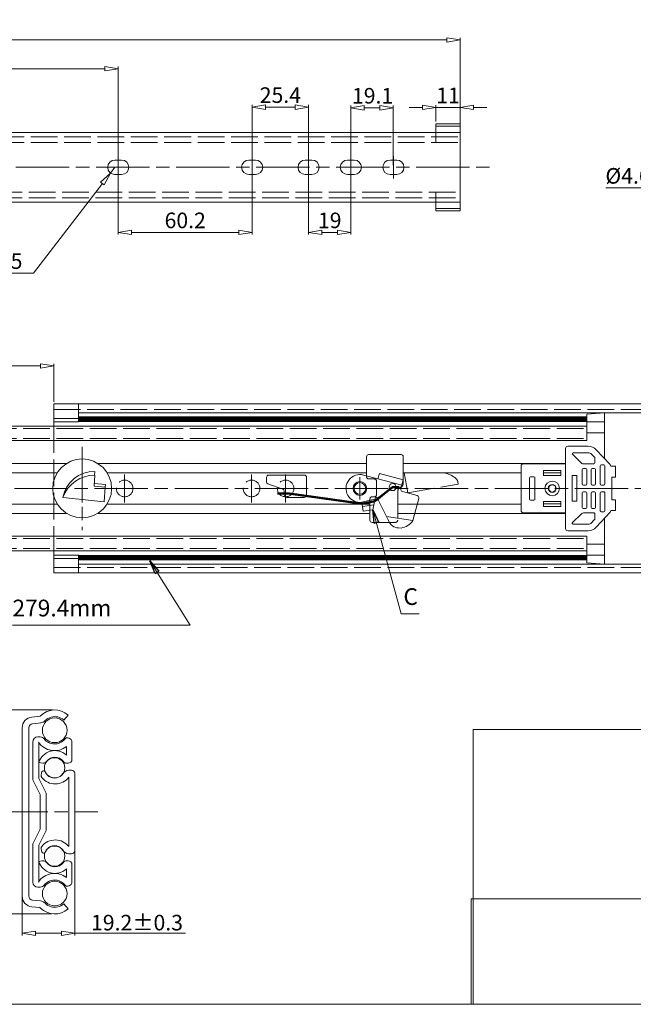
# Model space of a CAD drawing. Units: millimetres. Extents: x -2190 to 82208, y -3005 to 3126.
# Drawn here: x 81646 to 81922, y -3005 to -2562 of the extents above; entities that cross this region are included whole.
import ezdxf

# ---------------------------------------------------------------- set-up
doc = ezdxf.new("R2010")
doc.units = ezdxf.units.MM
doc.linetypes.add('ACAD_ISO02W100', pattern=[15, 12, -3])
doc.linetypes.add('ACAD_ISO08W100', pattern=[36, 24, -3, 6, -3])
for name, color, linetype, lineweight in [('标注层', 4, 'Continuous', 15), ('点划线', 6, 'ACAD_ISO08W100', 9), ('粗实线', 7, 'Continuous', 20), ('虚线', 5, 'ACAD_ISO02W100', 9)]:
    doc.layers.add(name, color=color, linetype=linetype, lineweight=lineweight)
doc.styles.get("Standard").update_dxf_attribs({"font": 'txt', "bigfont": 'gbcbig.shx'})
doc.styles.add('STYLE2', font='txt.shx', dxfattribs={"width": 0.95, "oblique": 0.5, "height": 7})
doc.dimstyles.new('高度7.5', dxfattribs={"dimtxt": 7.5, "dimasz": 6, "dimexe": 1, "dimexo": 1, "dimgap": 1, "dimtad": 1, "dimtoh": 1, "dimdsep": 46, "dimtxsty": 'Standard', "dimblk1": 'CLOSEDBLANK', "dimblk2": 'CLOSEDBLANK', "dimsah": 1, "dimcen": 5, "dimclrd": 1, "dimclre": 1, "dimclrt": 256, "dimadec": 0, "dimazin": 0, "dimtfac": 1, "dimtmove": 0, "dimatfit": 3, "dimldrblk": 'CLOSEDBLANK', "dimfxl": 1, "dimlwd": 9, "dimlwe": 9, "dimarcsym": 0})
picture_1 = doc.add_image_def('image1.jpg', size_in_pixel=(2480, 328))

# ---------------------------------------------------------------- blocks, each defined once
blk = doc.blocks.new('_ClosedBlank')
at = {"layer": '粗实线', "color": 0, "lineweight": -2}
for p, q in [((-1, 0.167), (0, 0)), ((-1, 0.167), (-1, -0.167)), ((0, 0), (-1, -0.167))]:
    blk.add_line(p, q, dxfattribs=at)
blk = doc.blocks.new('*D1823')
at = {"layer": 'Defpoints', "color": 0, "transparency": 16777216}
for p in [(81843.97, -2571.42), (81843.97, -2610.18), (81259.87, -2619.38)]:
    blk.add_point(p, dxfattribs=at)
at = {"layer": '标注层', "color": 1, "lineweight": 9, "transparency": 16777216}
for p, q in [((81259.87, -2618.38), (81259.87, -2570.42)), ((81265.87, -2571.42), (81837.97, -2571.42)), ((81843.97, -2609.18), (81843.97, -2570.42))]:
    blk.add_line(p, q, dxfattribs=at)
at = {"layer": '标注层', "color": 1, "lineweight": 9, "transparency": 16777216, "xscale": 6, "yscale": 6, "zscale": 6, "rotation": 180}
blk.add_blockref('_ClosedBlank', (81259.87, -2571.42), dxfattribs=at)
at = {"layer": '标注层', "color": 1, "lineweight": 9, "transparency": 16777216, "xscale": 6, "yscale": 6, "zscale": 6}
blk.add_blockref('_ClosedBlank', (81843.97, -2571.42), dxfattribs=at)
at = {"layer": '标注层', "lineweight": -3, "transparency": 16777216, "insert": (81551.92, -2566.92), "char_height": 7, "attachment_point": 5, "style": 'STYLE2'}
blk.add_mtext('584.1', dxfattribs=at)
blk = doc.blocks.new('*D1829')
at = {"layer": 'Defpoints', "color": 0, "transparency": 16777216}
for p in [(81690.17, -2584.38), (81310.77, -2628.68), (81690.17, -2628.68)]:
    blk.add_point(p, dxfattribs=at)
at = {"layer": '标注层', "color": 1, "lineweight": 9, "transparency": 16777216}
for p, q in [((81310.77, -2627.68), (81310.77, -2583.38)), ((81316.77, -2584.38), (81684.17, -2584.38)), ((81690.17, -2627.68), (81690.17, -2583.38))]:
    blk.add_line(p, q, dxfattribs=at)
at = {"layer": '标注层', "color": 1, "lineweight": 9, "transparency": 16777216, "xscale": 6, "yscale": 6, "zscale": 6, "rotation": 180}
blk.add_blockref('_ClosedBlank', (81310.77, -2584.38), dxfattribs=at)
at = {"layer": '标注层', "color": 1, "lineweight": 9, "transparency": 16777216, "xscale": 6, "yscale": 6, "zscale": 6}
blk.add_blockref('_ClosedBlank', (81690.17, -2584.38), dxfattribs=at)
at = {"layer": '标注层', "lineweight": -3, "transparency": 16777216, "insert": (81500.47, -2579.88), "char_height": 7, "attachment_point": 5, "style": 'STYLE2'}
blk.add_mtext('379.4', dxfattribs=at)
blk = doc.blocks.new('*D1830')
at = {"layer": 'Defpoints', "color": 0, "transparency": 16777216}
for p in [(81690.17, -2628.68), (81750.37, -2628.68), (81750.37, -2657.95)]:
    blk.add_point(p, dxfattribs=at)
at = {"layer": '标注层', "color": 1, "lineweight": 9, "transparency": 16777216}
for p, q in [((81690.17, -2629.68), (81690.17, -2658.95)), ((81750.37, -2629.68), (81750.37, -2658.95)), ((81696.17, -2657.95), (81744.37, -2657.95))]:
    blk.add_line(p, q, dxfattribs=at)
at = {"layer": '标注层', "color": 1, "lineweight": 9, "transparency": 16777216, "xscale": 6, "yscale": 6, "zscale": 6, "rotation": 180}
blk.add_blockref('_ClosedBlank', (81690.17, -2657.95), dxfattribs=at)
at = {"layer": '标注层', "color": 1, "lineweight": 9, "transparency": 16777216, "xscale": 6, "yscale": 6, "zscale": 6}
blk.add_blockref('_ClosedBlank', (81750.37, -2657.95), dxfattribs=at)
at = {"layer": '标注层', "lineweight": -3, "transparency": 16777216, "insert": (81720.27, -2653.45), "char_height": 7, "attachment_point": 5, "style": 'STYLE2'}
blk.add_mtext('60.2', dxfattribs=at)
blk = doc.blocks.new('*D1834')
at = {"layer": 'Defpoints', "color": 0, "transparency": 16777216}
for p in [(81775.77, -2601.64), (81750.37, -2628.68), (81775.77, -2628.68)]:
    blk.add_point(p, dxfattribs=at)
at = {"layer": '标注层', "color": 1, "lineweight": 9, "transparency": 16777216}
for p, q in [((81750.37, -2627.68), (81750.37, -2600.64)), ((81756.37, -2601.64), (81769.77, -2601.64)), ((81775.77, -2627.68), (81775.77, -2600.64))]:
    blk.add_line(p, q, dxfattribs=at)
at = {"layer": '标注层', "color": 1, "lineweight": 9, "transparency": 16777216, "xscale": 6, "yscale": 6, "zscale": 6, "rotation": 180}
blk.add_blockref('_ClosedBlank', (81750.37, -2601.64), dxfattribs=at)
at = {"layer": '标注层', "color": 1, "lineweight": 9, "transparency": 16777216, "xscale": 6, "yscale": 6, "zscale": 6}
blk.add_blockref('_ClosedBlank', (81775.77, -2601.64), dxfattribs=at)
at = {"layer": '标注层', "lineweight": -3, "transparency": 16777216, "insert": (81763.07, -2597.14), "char_height": 7, "attachment_point": 5, "style": 'STYLE2'}
blk.add_mtext('25.4', dxfattribs=at)
blk = doc.blocks.new('*D1812')
at = {"layer": 'Defpoints', "color": 0, "transparency": 16777216}
for p in [(81688.67, -2628.68), (81686.69, -2631.26)]:
    blk.add_point(p, dxfattribs=at)
at = {"layer": '标注层', "color": 1, "lineweight": 9, "transparency": 16777216}
for p, q in [((81688.67, -2628.68), (81686.69, -2631.26)), ((81651.97, -2676.26), (81683.02, -2636.01)), ((81595.5, -2676.26), (81651.97, -2676.26))]:
    blk.add_line(p, q, dxfattribs=at)
at = {"layer": '标注层', "color": 1, "lineweight": 9, "transparency": 16777216, "xscale": 6, "yscale": 6, "zscale": 6, "rotation": 52.34962853729863}
blk.add_blockref('_ClosedBlank', (81686.69, -2631.26), dxfattribs=at)
at = {"layer": '标注层', "lineweight": -3, "transparency": 16777216, "insert": (81623.23, -2671.76), "char_height": 7, "attachment_point": 5, "style": 'STYLE2'}
blk.add_mtext('5-%%C6.5X9.5', dxfattribs=at)
blk = doc.blocks.new('*D1851')
at = {"layer": 'Defpoints', "color": 0, "transparency": 16777216}
for p in [(81843.97, -2601.76), (81832.97, -2609.07), (81843.97, -2610.18)]:
    blk.add_point(p, dxfattribs=at)
at = {"layer": '标注层', "color": 1, "lineweight": 9, "transparency": 16777216}
for p, q in [((81826.97, -2601.76), (81820.97, -2601.76)), ((81832.97, -2608.07), (81832.97, -2600.76)), ((81832.97, -2601.76), (81843.97, -2601.76)), ((81843.97, -2609.18), (81843.97, -2600.76)), ((81849.97, -2601.76), (81855.97, -2601.76))]:
    blk.add_line(p, q, dxfattribs=at)
at = {"layer": '标注层', "color": 1, "lineweight": 9, "transparency": 16777216, "xscale": 6, "yscale": 6, "zscale": 6}
blk.add_blockref('_ClosedBlank', (81832.97, -2601.76), dxfattribs=at)
at = {"layer": '标注层', "color": 1, "lineweight": 9, "transparency": 16777216, "xscale": 6, "yscale": 6, "zscale": 6, "rotation": 180}
blk.add_blockref('_ClosedBlank', (81843.97, -2601.76), dxfattribs=at)
at = {"layer": '标注层', "lineweight": -3, "transparency": 16777216, "insert": (81838.47, -2597.26), "char_height": 7, "attachment_point": 5, "style": 'STYLE2'}
blk.add_mtext('11', dxfattribs=at)
blk = doc.blocks.new('*D1839')
at = {"layer": 'Defpoints', "color": 0, "transparency": 16777216}
for p in [(81661.23, -2717.98), (81661.23, -2735.05), (81153.23, -2763.75)]:
    blk.add_point(p, dxfattribs=at)
at = {"layer": '标注层', "color": 1, "lineweight": 9, "transparency": 16777216}
for p, q in [((81153.23, -2762.75), (81153.23, -2716.98)), ((81661.23, -2734.05), (81661.23, -2716.98)), ((81159.23, -2717.98), (81655.23, -2717.98))]:
    blk.add_line(p, q, dxfattribs=at)
at = {"layer": '标注层', "color": 1, "lineweight": 9, "transparency": 16777216, "xscale": 6, "yscale": 6, "zscale": 6, "rotation": 180}
blk.add_blockref('_ClosedBlank', (81153.23, -2717.98), dxfattribs=at)
at = {"layer": '标注层', "color": 1, "lineweight": 9, "transparency": 16777216, "xscale": 6, "yscale": 6, "zscale": 6}
blk.add_blockref('_ClosedBlank', (81661.23, -2717.98), dxfattribs=at)
at = {"layer": '标注层', "lineweight": -3, "transparency": 16777216, "insert": (81407.23, -2713.21), "char_height": 7, "attachment_point": 5, "style": 'STYLE2'}
blk.add_mtext('609.6{\\fSimSun|b0|i0|c134|p2;%%P}3mm', dxfattribs=at)
blk = doc.blocks.new('*D1842')
at = {"layer": 'Defpoints', "color": 0, "transparency": 16777216}
for p in [(81661.61, -2872.63), (81633.7, -2964.31), (81661.33, -2964.31)]:
    blk.add_point(p, dxfattribs=at)
at = {"layer": '标注层', "color": 1, "lineweight": 9, "transparency": 16777216}
for p, q in [((81660.61, -2872.63), (81632.7, -2872.63)), ((81633.7, -2878.63), (81633.7, -2958.31)), ((81660.33, -2964.31), (81632.7, -2964.31))]:
    blk.add_line(p, q, dxfattribs=at)
at = {"layer": '标注层', "color": 1, "lineweight": 9, "transparency": 16777216, "xscale": 6, "yscale": 6, "zscale": 6}
for p, rotation in [((81633.7, -2872.63), 90), ((81633.7, -2964.31), 270)]:
    blk.add_blockref('_ClosedBlank', p, dxfattribs=dict(at, rotation=rotation))
at = {"layer": '标注层', "lineweight": -3, "transparency": 16777216, "insert": (81628.93, -2918.47), "char_height": 7, "attachment_point": 5, "rotation": 90, "style": 'STYLE2'}
blk.add_mtext('{76.2{\\fSimSun|b0|i0|c134|p2;%%P}0.5}', dxfattribs=at)
blk = doc.blocks.new('*D1843')
at = {"layer": 'Defpoints', "color": 0, "transparency": 16777216}
for p in [(81670.7, -2934.45), (81646.97, -2937.41), (81670.7, -2973.01)]:
    blk.add_point(p, dxfattribs=at)
at = {"layer": '标注层', "color": 1, "lineweight": 9, "transparency": 16777216}
for p, q in [((81646.97, -2938.41), (81646.97, -2974.01)), ((81670.7, -2935.45), (81670.7, -2974.01)), ((81652.97, -2973.01), (81664.7, -2973.01)), ((81670.7, -2973.01), (81720.47, -2973.01))]:
    blk.add_line(p, q, dxfattribs=at)
at = {"layer": '标注层', "color": 1, "lineweight": 9, "transparency": 16777216, "xscale": 6, "yscale": 6, "zscale": 6, "rotation": 180}
blk.add_blockref('_ClosedBlank', (81646.97, -2973.01), dxfattribs=at)
at = {"layer": '标注层', "color": 1, "lineweight": 9, "transparency": 16777216, "xscale": 6, "yscale": 6, "zscale": 6}
blk.add_blockref('_ClosedBlank', (81670.7, -2973.01), dxfattribs=at)
at = {"layer": '标注层', "lineweight": -3, "transparency": 16777216, "insert": (81698.58, -2968.23), "char_height": 7, "attachment_point": 5, "style": 'STYLE2'}
blk.add_mtext('{19.2{\\fSimSun|b0|i0|c134|p2;%%P}0.3}', dxfattribs=at)
blk = doc.blocks.new('*D1814')
at = {"layer": 'Defpoints', "color": 0, "transparency": 16777216}
for p in [(81775.77, -2628.68), (81794.77, -2628.68), (81794.77, -2657.95)]:
    blk.add_point(p, dxfattribs=at)
at = {"layer": '标注层', "color": 1, "lineweight": 9, "transparency": 16777216}
for p, q in [((81775.77, -2629.68), (81775.77, -2658.95)), ((81794.77, -2629.68), (81794.77, -2658.95)), ((81781.77, -2657.95), (81788.77, -2657.95))]:
    blk.add_line(p, q, dxfattribs=at)
at = {"layer": '标注层', "color": 1, "lineweight": 9, "transparency": 16777216, "xscale": 6, "yscale": 6, "zscale": 6, "rotation": 180}
blk.add_blockref('_ClosedBlank', (81775.77, -2657.95), dxfattribs=at)
at = {"layer": '标注层', "color": 1, "lineweight": 9, "transparency": 16777216, "xscale": 6, "yscale": 6, "zscale": 6}
blk.add_blockref('_ClosedBlank', (81794.77, -2657.95), dxfattribs=at)
at = {"layer": '标注层', "lineweight": -3, "transparency": 16777216, "insert": (81785.27, -2653.45), "char_height": 7, "attachment_point": 5, "style": 'STYLE2'}
blk.add_mtext('19', dxfattribs=at)
blk = doc.blocks.new('*D1815')
at = {"layer": 'Defpoints', "color": 0, "transparency": 16777216}
for p in [(81813.87, -2601.93), (81794.77, -2628.68), (81813.87, -2628.68)]:
    blk.add_point(p, dxfattribs=at)
at = {"layer": '标注层', "color": 1, "lineweight": 9, "transparency": 16777216}
for p, q in [((81794.77, -2627.68), (81794.77, -2600.93)), ((81800.77, -2601.93), (81807.87, -2601.93)), ((81813.87, -2627.68), (81813.87, -2600.93))]:
    blk.add_line(p, q, dxfattribs=at)
at = {"layer": '标注层', "color": 1, "lineweight": 9, "transparency": 16777216, "xscale": 6, "yscale": 6, "zscale": 6, "rotation": 180}
blk.add_blockref('_ClosedBlank', (81794.77, -2601.93), dxfattribs=at)
at = {"layer": '标注层', "color": 1, "lineweight": 9, "transparency": 16777216, "xscale": 6, "yscale": 6, "zscale": 6}
blk.add_blockref('_ClosedBlank', (81813.87, -2601.93), dxfattribs=at)
at = {"layer": '标注层', "lineweight": -3, "transparency": 16777216, "insert": (81804.54, -2597.43), "char_height": 7, "attachment_point": 5, "style": 'STYLE2'}
blk.add_mtext('19.1', dxfattribs=at)
blk = doc.blocks.new('*D1856')
at = {"layer": 'Defpoints', "color": 0, "transparency": 16777216}
for p in [(81951.89, -2621.33), (81930.4, -2625.93), (81951.89, -2625.93)]:
    blk.add_point(p, dxfattribs=at)
at = {"layer": '标注层', "color": 1, "lineweight": 9, "transparency": 16777216}
for p, q in [((81930.4, -2615.33), (81930.4, -2609.33)), ((81950.89, -2621.33), (81929.4, -2621.33)), ((81930.4, -2621.33), (81930.4, -2625.93)), ((81950.89, -2625.93), (81929.4, -2625.93)), ((81930.4, -2631.93), (81930.4, -2637.93)), ((81930.4, -2637.93), (81909.45, -2637.93))]:
    blk.add_line(p, q, dxfattribs=at)
at = {"layer": '标注层', "color": 1, "lineweight": 9, "transparency": 16777216, "xscale": 6, "yscale": 6, "zscale": 6}
for p, rotation in [((81930.4, -2621.33), 270), ((81930.4, -2625.93), 90)]:
    blk.add_blockref('_ClosedBlank', p, dxfattribs=dict(at, rotation=rotation))
at = {"layer": '标注层', "lineweight": -3, "transparency": 16777216, "insert": (81919.42, -2633.43), "char_height": 7, "attachment_point": 5, "style": 'STYLE2'}
blk.add_mtext('%%c4.6', dxfattribs=at)

msp = doc.modelspace()

# ---------------------------------------------------------------- linework, layer by layer
at = {"layer": '标注层', "const_width": 2.5}
for points in [[(81672.2333, -2741.9226), (81900.8333, -2741.9226)], [(81672.2333, -2804.1711), (81900.8333, -2804.1711)]]:
    msp.add_lwpolyline(points, dxfattribs=at)
at = {"layer": '标注层'}
for centre, radius in [((81661.5736, -2881.7815), 5.5427), ((81661.5325, -2898.6688), 4.5929), ((81661.5325, -2938.2787), 4.5929), ((81661.5736, -2955.1661), 5.5427)]:
    msp.add_circle(centre, radius, dxfattribs=at)
at = {"layer": '点划线', "lineweight": 9}
for p, q in [((81690.1736, -2623.7144), (81690.1736, -2633.6526)), ((81690.1736, -2624.1636), (81690.1736, -2633.2034)), ((81750.3736, -2623.7144), (81750.3736, -2633.6526)), ((81775.7736, -2623.7144), (81775.7736, -2633.6526)), ((81794.7736, -2623.7144), (81794.7736, -2633.6526)), ((81813.8736, -2623.7144), (81813.8736, -2633.6526)), ((81248.1512, -2628.6835), (81857.7007, -2628.6835)), ((81673.9333, -2754.3043), (81673.9333, -2791.7894)), ((81673.9333, -2766.8016), (81673.9333, -2779.2921)), ((81693.0333, -2766.8016), (81693.0333, -2779.2921)), ((81750.1333, -2766.8016), (81750.1333, -2779.2921)), ((81765.4333, -2766.8016), (81765.4333, -2779.2921)), ((81798.8333, -2769.0877), (81798.8333, -2777.006)), ((81139.5281, -2773.0468), (82180.9076, -2773.0468)), ((81634.4705, -2918.4738), (81680.9554, -2918.4738))]:
    msp.add_line(p, q, dxfattribs=at)
at = {"layer": '粗实线'}
for p, q in [((81832.9736, -2609.0748), (81832.9736, -2612.9835)), ((81832.9736, -2609.0748), (81843.9736, -2609.0748)), ((81832.9736, -2610.1835), (81843.9736, -2610.1835)), ((81843.9736, -2609.0748), (81843.9736, -2648.2921)), ((81275.8736, -2612.9835), (81843.9736, -2612.9835)), ((81843.9736, -2612.9835), (81843.9736, -2644.3835)), ((81685.4236, -2628.6835), (81685.4236, -2628.6835)), ((81688.6736, -2625.4335), (81691.6736, -2625.4335)), ((81694.9236, -2628.6835), (81694.9236, -2628.6835)), ((81745.6236, -2628.6835), (81745.6236, -2628.6835)), ((81748.8736, -2625.4335), (81751.8736, -2625.4335)), ((81755.1236, -2628.6835), (81755.1236, -2628.6835)), ((81771.0236, -2628.6835), (81771.0236, -2628.6835)), ((81774.2736, -2625.4335), (81777.2736, -2625.4335)), ((81780.5236, -2628.6835), (81780.5236, -2628.6835)), ((81790.0236, -2628.6835), (81790.0236, -2628.6835)), ((81793.2736, -2625.4335), (81796.2736, -2625.4335)), ((81799.5236, -2628.6835), (81799.5236, -2628.6835)), ((81809.1236, -2628.6835), (81809.1236, -2628.6835)), ((81812.3736, -2625.4335), (81815.3736, -2625.4335)), ((81818.6236, -2628.6835), (81818.6236, -2628.6835)), ((81688.6736, -2631.9335), (81691.6736, -2631.9335)), ((81748.8736, -2631.9335), (81751.8736, -2631.9335)), ((81774.2736, -2631.9335), (81777.2736, -2631.9335)), ((81793.2736, -2631.9335), (81796.2736, -2631.9335)), ((81812.3736, -2631.9335), (81815.3736, -2631.9335)), ((81259.8736, -2644.3835), (81843.9736, -2644.3835)), ((81832.9736, -2644.3835), (81832.9736, -2648.2921)), ((81832.9736, -2647.1835), (81843.9736, -2647.1835)), ((81832.9736, -2648.2921), (81843.9736, -2648.2921)), ((81900.8333, -2739.6261), (81900.8333, -2751.5468)), ((81908.8333, -2739.0468), (81908.8333, -2759.6213)), ((81891.3333, -2755.0468), (81891.3333, -2791.0468)), ((81892.3333, -2754.0468), (81901.4598, -2754.0468)), ((81894.2333, -2757.5468), (81898.6191, -2761.7674)), ((81894.7333, -2757.0468), (81901.9826, -2757.0468)), ((81902.6881, -2757.3382), (81904.2389, -2758.8819)), ((81905.116, -2755.6362), (81911.3401, -2762.3086)), ((81681.0131, -2761.8468), (81801.8333, -2761.8468)), ((81801.8333, -2758.7968), (81801.8333, -2767.3802)), ((81802.8333, -2757.7968), (81817.3333, -2757.7968)), ((81818.3333, -2758.7968), (81818.3333, -2770.6645)), ((81818.3333, -2761.8468), (81851.8333, -2761.8468)), ((81818.3333, -2761.8468), (81891.3333, -2761.8468)), ((81904.5333, -2759.5906), (81904.5333, -2761.5468)), ((81679.6619, -2765.4531), (81679.5444, -2767.0474)), ((81685.1833, -2766.0468), (81801.8333, -2766.0468)), ((81806.971, -2768.7568), (81807.618, -2766.342)), ((81807.618, -2766.342), (81818.3333, -2769.2132)), ((81818.3333, -2766.0468), (81851.8333, -2766.0468)), ((81818.3333, -2766.0468), (81871.3333, -2766.0468)), ((81871.3333, -2763.0468), (81871.3333, -2783.0468)), ((81891.3333, -2762.0468), (81872.3333, -2762.0468)), ((81881.3722, -2766.0366), (81889.2146, -2766.0366)), ((81898.8333, -2764.5468), (81898.8333, -2771.0468)), ((81899.3125, -2762.0468), (81904.0333, -2762.0468)), ((81900.3333, -2764.0468), (81899.3333, -2764.0468)), ((81900.8333, -2771.0468), (81900.8333, -2764.5468)), ((81902.8333, -2764.5468), (81902.8333, -2771.0468)), ((81903.3333, -2764.0468), (81904.3333, -2764.0468)), ((81904.3333, -2764.0468), (81903.3333, -2764.0468)), ((81904.8333, -2771.0468), (81904.8333, -2764.5468)), ((81906.9552, -2771.0468), (81906.9552, -2762.9534)), ((81907.4552, -2762.4534), (81908.4728, -2762.4534)), ((81908.9728, -2762.9534), (81908.9728, -2771.0468)), ((81911.7333, -2763.1057), (81913.7976, -2763.1057)), ((81913.7976, -2763.1057), (81913.7976, -2767.9605)), ((81679.663, -2767.0468), (81679.2636, -2772.0468)), ((81756.8333, -2768.0468), (81756.8333, -2770.0315)), ((81757.8333, -2767.0468), (81773.8333, -2767.0468)), ((81774.8333, -2768.0468), (81774.8333, -2776.0468)), ((81800.451, -2767.0098), (81806.971, -2768.7568)), ((81817.2463, -2773.2701), (81818.3333, -2769.2132)), ((81875.0833, -2768.2968), (81875.0833, -2777.7968)), ((81877.0833, -2767.7968), (81875.5833, -2767.7968)), ((81877.5833, -2768.2968), (81877.5833, -2777.7968)), ((81894.2333, -2767.2968), (81894.2333, -2778.7968)), ((81894.2333, -2767.2968), (81894.2333, -2778.7968)), ((81894.2333, -2767.2968), (81894.2333, -2778.7968)), ((81894.2333, -2767.2968), (81894.2333, -2778.7968)), ((81894.2333, -2767.2968), (81894.2333, -2778.7968)), ((81896.4333, -2767.2968), (81894.2333, -2767.2968)), ((81894.2333, -2767.2968), (81894.2333, -2778.7968)), ((81896.4333, -2767.2968), (81894.2333, -2767.2968)), ((81896.4333, -2767.2968), (81896.4333, -2778.7968)), ((81896.4333, -2767.2968), (81896.4333, -2778.7968)), ((81896.4333, -2767.2968), (81896.4354, -2767.2968)), ((81896.4333, -2768.2968), (81896.4333, -2777.7968)), ((81896.4333, -2768.2968), (81896.4333, -2777.7968)), ((81896.4333, -2768.2968), (81896.4333, -2777.7968)), ((81896.4333, -2768.2968), (81896.4333, -2777.7968)), ((81896.4333, -2768.2968), (81896.4333, -2777.7968)), ((81896.4333, -2768.2968), (81896.4333, -2777.7968)), ((81912.1333, -2767.9605), (81912.1333, -2778.1128)), ((81913.7976, -2767.9605), (81912.1333, -2767.9605)), ((81684.2636, -2772.5468), (81679.2636, -2772.0468)), ((81679.3597, -2770.8442), (81684.3924, -2771.2596)), ((81684.2636, -2772.5468), (81683.7636, -2779.0468)), ((81684.3924, -2771.2596), (81684.2636, -2772.5468)), ((81757.5023, -2770.9751), (81764.1644, -2773.3122)), ((81764.8333, -2774.2558), (81764.8333, -2776.0468)), ((81806.2963, -2778.6505), (81813.5712, -2772.435)), ((81813.5712, -2772.435), (81815.1712, -2772.435)), ((81817.9534, -2774.4948), (81824.6247, -2776.2824)), ((81898.8333, -2781.5468), (81898.8333, -2775.0468)), ((81899.3333, -2771.5468), (81900.3333, -2771.5468)), ((81899.3333, -2774.5468), (81900.3333, -2774.5468)), ((81900.8333, -2775.0468), (81900.8333, -2781.5468)), ((81902.8333, -2781.5468), (81902.8333, -2775.0468)), ((81903.3333, -2771.5468), (81904.3333, -2771.5468)), ((81903.3333, -2774.5468), (81904.3333, -2774.5468)), ((81904.8333, -2775.0468), (81904.8333, -2781.5468)), ((81906.9572, -2775.0315), (81906.9651, -2783.125)), ((81908.4728, -2771.5468), (81907.4552, -2771.5468)), ((81908.4743, -2774.53), (81907.4567, -2774.531)), ((81908.9827, -2783.123), (81908.9748, -2775.0295)), ((81683.7636, -2779.0468), (81665.2636, -2777.1082)), ((81766.8972, -2775.3246), (81764.8333, -2775.3246)), ((81765.8333, -2777.0468), (81773.8333, -2777.0468)), ((81766.8972, -2775.3246), (81799.1588, -2780.0468)), ((81799.7212, -2779.2335), (81805.565, -2777.9279)), ((81799.7212, -2779.2335), (81800.2952, -2783.2335)), ((81804.6862, -2782.6033), (81805.67, -2777.3693)), ((81806.6232, -2777.3287), (81811.7262, -2787.5159)), ((81822.6457, -2787.5319), (81825.3318, -2777.5071)), ((81877.0833, -2778.2968), (81875.5833, -2778.2968)), ((81896.4333, -2778.7968), (81894.2333, -2778.7968)), ((81896.4333, -2778.7968), (81894.2333, -2778.7968)), ((81896.4333, -2778.7968), (81896.4364, -2778.7968)), ((81913.7976, -2778.1128), (81912.1333, -2778.1128)), ((81913.7976, -2782.9675), (81913.7976, -2778.1128)), ((81635.7333, -2780.0468), (81662.6833, -2780.0468)), ((81685.1833, -2780.0468), (81803.3333, -2780.0468)), ((81800.0082, -2781.2335), (81805.0961, -2780.4223)), ((81800.2952, -2783.2335), (81804.6862, -2782.6033)), ((81803.3333, -2782.7975), (81803.3333, -2787.2968)), ((81824.6513, -2780.0468), (81871.3333, -2780.0468)), ((81891.3333, -2784.0468), (81872.3333, -2784.0468)), ((81881.3722, -2780.0366), (81889.2146, -2780.0366)), ((81899.3233, -2784.039), (81904.0441, -2784.0344)), ((81900.3333, -2782.0468), (81899.3333, -2782.0468)), ((81903.3333, -2782.0468), (81904.3333, -2782.0468)), ((81904.3333, -2782.0468), (81903.3333, -2782.0468)), ((81905.116, -2790.4574), (81911.3862, -2783.7357)), ((81907.4656, -2783.6245), (81908.4832, -2783.6235)), ((81911.7333, -2782.9675), (81913.7976, -2782.9675)), ((81635.7333, -2784.2468), (81666.8536, -2784.2468)), ((81681.0131, -2784.2468), (81803.3333, -2784.2468)), ((81804.3333, -2788.2968), (81812.0873, -2788.2968)), ((81810.8304, -2785.7276), (81822.6457, -2787.5319)), ((81815.8333, -2784.2468), (81818.6333, -2784.2468)), ((81823.5259, -2784.2468), (81891.3333, -2784.2468)), ((81894.2485, -2788.544), (81898.6301, -2784.3191)), ((81902.7035, -2788.7444), (81904.2527, -2787.1991)), ((81904.5465, -2786.4901), (81904.5446, -2784.5339)), ((81908.8333, -2786.4724), (81908.8333, -2807.0468)), ((81816.2114, -2790.8111), (81817.3559, -2790.8608)), ((81892.3333, -2792.0468), (81901.4598, -2792.0468)), ((81894.749, -2789.0435), (81901.9983, -2789.0364)), ((81900.8333, -2806.4676), (81900.8333, -2794.5468)), ((81651.2855, -2875.8218), (81654.8338, -2875.4636)), ((81667.6077, -2874.9053), (81665.6209, -2877.1531)), ((81646.9677, -2880.5976), (81646.9677, -2918.4738)), ((81649.9677, -2880.5976), (81649.9677, -2918.4738)), ((81651.5869, -2878.8067), (81655.352, -2878.4265)), ((81655.0497, -2884.7297), (81654.0172, -2884.7297)), ((81651.7129, -2886.9771), (81651.7129, -2897.3995)), ((81654.3681, -2899.7939), (81654.3681, -2887.2464)), ((81666.8615, -2889.0549), (81666.8615, -2892.9587)), ((81669.3405, -2894.8536), (81669.3405, -2887.0905)), ((81651.7129, -2904.0746), (81651.7129, -2897.3995)), ((81656.1803, -2896.5818), (81654.3681, -2896.3129)), ((81667.6123, -2896.5818), (81667.1774, -2896.5818)), ((81654.3681, -2903.4738), (81654.3681, -2899.7939)), ((81654.3681, -2903.4738), (81657.7129, -2910.0738)), ((81655.6897, -2900.9479), (81655.5309, -2902.0782)), ((81665.5364, -2900.8406), (81664.2156, -2902.3642)), ((81667.9378, -2917.7134), (81667.9378, -2902.8653)), ((81669.1955, -2899.6953), (81668.7576, -2899.6338)), ((81670.6978, -2917.7134), (81670.6978, -2901.0682)), ((81670.6978, -2902.4929), (81670.6978, -2934.4547)), ((81670.6978, -2902.4929), (81670.6978, -2917.7134)), ((81651.7129, -2904.0746), (81655.0729, -2910.7046)), ((81667.9378, -2904.2899), (81667.9378, -2917.7134)), ((81655.0729, -2910.7046), (81655.0729, -2918.4738)), ((81657.7129, -2910.0738), (81657.7129, -2918.4738)), ((81646.9677, -2956.35), (81646.9677, -2918.4738)), ((81649.9677, -2956.35), (81649.9677, -2918.4738)), ((81655.0729, -2926.243), (81655.0729, -2918.4738)), ((81657.7129, -2926.8738), (81657.7129, -2918.4738)), ((81667.9378, -2934.0823), (81667.9378, -2917.7134)), ((81670.6978, -2934.4547), (81670.6978, -2917.7134)), ((81670.6978, -2917.7134), (81670.6978, -2935.8794)), ((81651.7129, -2932.873), (81655.0729, -2926.243)), ((81654.3681, -2933.4738), (81657.7129, -2926.8738)), ((81651.7129, -2939.5481), (81651.7129, -2932.873)), ((81654.3681, -2933.4738), (81654.3681, -2937.1537)), ((81665.5364, -2936.107), (81664.2156, -2934.5833)), ((81654.3681, -2937.1537), (81654.3681, -2949.758)), ((81655.6897, -2935.9997), (81655.5309, -2934.8694)), ((81669.1955, -2937.2522), (81668.7576, -2937.3138)), ((81651.7129, -2949.9705), (81651.7129, -2939.5481)), ((81655.8561, -2940.4227), (81654.3681, -2940.6915)), ((81654.3681, -2940.4751), (81654.3681, -2949.758)), ((81655.8561, -2940.4227), (81656.1803, -2940.4227)), ((81655.8561, -2940.4227), (81656.1803, -2940.4227)), ((81667.6123, -2940.4227), (81667.1774, -2940.4227)), ((81669.3405, -2942.1508), (81669.3405, -2949.9139)), ((81666.8615, -2947.9495), (81666.8615, -2944.0458)), ((81655.0497, -2952.2747), (81654.0172, -2952.2747)), ((81651.2855, -2961.1257), (81654.8338, -2961.484)), ((81651.5869, -2958.1409), (81655.1352, -2958.4992)), ((81667.6077, -2962.0423), (81665.6209, -2959.7944))]:
    msp.add_line(p, q, dxfattribs=at)
at = {"layer": '粗实线', "color": 0}
for p, q in [((81661.2333, -2735.0468), (82153.2333, -2735.0468)), ((81661.2333, -2735.0468), (81661.2333, -2745.0468)), ((81672.2333, -2743.0468), (81672.2333, -2735.0468)), ((81672.2333, -2739.0468), (82153.2333, -2739.0468)), ((81900.8333, -2739.6647), (81908.8333, -2739.0468)), ((81672.2333, -2743.0468), (81661.2333, -2743.0468)), ((81900.8333, -2743.0393), (81908.8333, -2743.0393)), ((81407.3333, -2745.0468), (81900.8333, -2745.0468)), ((81900.8333, -2747.9831), (81908.8333, -2747.9831)), ((81908.8333, -2745.0468), (81908.8333, -2759.6213)), ((81908.8333, -2745.0468), (81908.8333, -2759.6213)), ((81407.3333, -2751.5468), (81900.8333, -2751.5468)), ((81635.7333, -2761.8468), (81666.8536, -2761.8468)), ((81635.7333, -2766.0468), (81662.6833, -2766.0468)), ((81908.8333, -2786.4724), (81908.8333, -2801.0468)), ((81908.8333, -2786.4724), (81908.8333, -2801.0468)), ((81407.3333, -2794.5468), (81900.8333, -2794.5468)), ((81407.3333, -2801.0468), (81900.8333, -2801.0468)), ((81661.2333, -2801.0468), (81661.2333, -2811.0468)), ((81900.8333, -2798.1106), (81908.8333, -2798.1106)), ((81672.2333, -2803.0468), (81661.2333, -2803.0468)), ((81672.2333, -2803.0468), (81672.2333, -2811.0468)), ((81900.8333, -2803.0544), (81908.8333, -2803.0544)), ((81672.2333, -2807.0468), (82153.2333, -2807.0468)), ((81900.8333, -2806.429), (81908.8333, -2807.0468)), ((81661.2333, -2811.0468), (82153.2333, -2811.0468)), ((82207.5876, -2881.4427), (81849.7306, -2881.4427)), ((81849.7306, -2881.4427), (81849.7306, -3004.9509))]:
    msp.add_line(p, q, dxfattribs=at)
at = {"layer": '粗实线', "color": 1}
for p, q in [((81798.8333, -2778.0468), (81798.8333, -2768.0468)), ((81793.8333, -2773.0468), (81803.8333, -2773.0468))]:
    msp.add_line(p, q, dxfattribs=at)
at = {"layer": '粗实线', "color": 7}
for q in [(81108.7779, -3004.9509), (81777.2895, -3004.9509)]:
    msp.add_line((82207.5876, -3004.9509), q, dxfattribs=at)
at = {"layer": '粗实线'}
for points in [[(81881.3722, -2764.9201), (81889.2146, -2764.9201), (81889.2146, -2767.2209), (81881.3722, -2767.2209)], [(81881.3722, -2781.1735), (81889.2146, -2781.1735), (81889.2146, -2778.8728), (81881.3722, -2778.8728)]]:
    msp.add_lwpolyline(points, close=True, dxfattribs=at)
at = {"layer": '粗实线', "lineweight": 0, "const_width": 1}
for points in [[(81764.8333, -2775.3246), (81761.6933, -2775.3302)], [(81815.1712, -2772.435), (81816.6368, -2772.435)], [(81799.8193, -2779.9176), (81805.3961, -2778.8266)]]:
    msp.add_lwpolyline(points, dxfattribs=at)
at = {"layer": '粗实线', "const_width": 1}
for points in [[(81764.8333, -2775.3246), (81766.8972, -2775.3246), (81799.8193, -2779.9176)], [(81805.3961, -2778.8266), (81813.5712, -2772.435), (81815.1712, -2772.435)]]:
    msp.add_lwpolyline(points, dxfattribs=at)
at = {"layer": '粗实线'}
for centre, radius in [((81673.9333, -2773.0468), 13.25), ((81798.8333, -2773.0468), 3.1), ((81798.8333, -2773.0468), 2.6), ((81813.5712, -2772.435), 1.6), ((81885.3333, -2773.0468), 3.2646), ((81885.3333, -2773.0468), 1.8), ((81885.3333, -2773.0468), 1.6)]:
    msp.add_circle(centre, radius, dxfattribs=at)
for centre, radius, start, end in [((81688.6736, -2628.6835), 3.25, 90, 180), ((81688.6736, -2628.6835), 3.25, 180, 270), ((81691.6736, -2628.6835), 3.25, 0, 90), ((81691.6736, -2628.6835), 3.25, 270, 0), ((81748.8736, -2628.6835), 3.25, 90, 180), ((81748.8736, -2628.6835), 3.25, 180, 270), ((81751.8736, -2628.6835), 3.25, 0, 90), ((81751.8736, -2628.6835), 3.25, 270, 0), ((81774.2736, -2628.6835), 3.25, 90, 180), ((81774.2736, -2628.6835), 3.25, 180, 270), ((81777.2736, -2628.6835), 3.25, 0, 90), ((81777.2736, -2628.6835), 3.25, 270, 0), ((81793.2736, -2628.6835), 3.25, 90, 180), ((81793.2736, -2628.6835), 3.25, 180, 270), ((81796.2736, -2628.6835), 3.25, 0, 90), ((81796.2736, -2628.6835), 3.25, 270, 0), ((81812.3736, -2628.6835), 3.25, 90, 180), ((81812.3736, -2628.6835), 3.25, 180, 270), ((81815.3736, -2628.6835), 3.25, 0, 90), ((81815.3736, -2628.6835), 3.25, 270, 0), ((81892.3333, -2755.0468), 1, 90, 180), ((81894.7333, -2757.5468), 0.5, 90, 180), ((81901.4598, -2759.0468), 5, 43.009469, 90), ((81901.9826, -2758.0468), 1, 45.128592, 90), ((81802.8333, -2758.7968), 1, 90, 180), ((81817.3333, -2758.7968), 1, 0, 90), ((81899.3125, -2761.0468), 1, 226.099621, 270), ((81904.0333, -2761.5468), 0.5, 270, 0), ((81903.5333, -2759.5906), 1, 0, 45.128592), ((81679.2044, -2779.609), 14.1633, 88.148949, 169.829846), ((81872.3333, -2763.0468), 1, 90, 180), ((81899.3333, -2764.5468), 0.5, 90, 180), ((81900.3333, -2764.5468), 0.5, 0, 90), ((81903.3333, -2764.5468), 0.5, 90, 180), ((81903.3333, -2764.5468), 0.5, 90, 180), ((81904.3333, -2764.5468), 0.5, 0, 90), ((81904.3333, -2764.5468), 0.5, 0, 90), ((81907.4552, -2762.9534), 0.5, 90, 180), ((81908.4728, -2762.9534), 0.5, 0, 90), ((81909.9897, -2763.4703), 1.7813, 11.80944, 40.704417), ((81679.6731, -2782.3958), 15.349, 90.03774, 159.849023), ((81757.8333, -2768.0468), 1, 90, 180), ((81757.8333, -2770.0315), 1, 180, 250.669265), ((81773.8333, -2768.0468), 1, 0, 90), ((81798.8333, -2773.0468), 6.25, 75, 278.166622), ((81816.3333, -2770.6645), 2, 306.270448, 0), ((81875.5833, -2768.2968), 0.5, 90, 180), ((81877.0833, -2768.2968), 0.5, 0, 90), ((81763.8333, -2774.2558), 1, 0, 70.669265), ((81818.2122, -2773.5289), 1, 165, 255), ((81899.3333, -2771.0468), 0.5, 180, 270), ((81899.3333, -2775.0468), 0.5, 90, 180), ((81900.3333, -2771.0468), 0.5, 270, 0), ((81900.3333, -2775.0468), 0.5, 0, 90), ((81903.3333, -2771.0468), 0.5, 180, 270), ((81903.3333, -2775.0468), 0.5, 90, 180), ((81904.3333, -2771.0468), 0.5, 270, 0), ((81904.3333, -2775.0468), 0.5, 0, 90), ((81907.4552, -2771.0468), 0.5, 180, 270), ((81907.4572, -2775.031), 0.5, 90.056188, 180.056188), ((81908.4728, -2771.0468), 0.5, 270, 0), ((81908.4748, -2775.03), 0.5, 0.056188, 90.056188), ((81765.8333, -2776.0468), 1, 180, 270), ((81773.8333, -2776.0468), 1, 270, 0), ((81806.1529, -2777.4987), 0.5, 19.877355, 167.351655), ((81824.3659, -2777.2483), 1, 345, 75), ((81875.5833, -2777.7968), 0.5, 180, 270), ((81877.0833, -2777.7968), 0.5, 270, 0), ((81872.3333, -2783.0468), 1, 180, 270), ((81899.3242, -2785.039), 1, 90.056188, 133.956567), ((81899.3333, -2781.5468), 0.5, 180, 270), ((81900.3333, -2781.5468), 0.5, 270, 0), ((81903.3333, -2781.5468), 0.5, 180, 270), ((81903.3333, -2781.5468), 0.5, 180, 270), ((81904.0446, -2784.5344), 0.5, 0.056188, 90.056188), ((81904.3333, -2781.5468), 0.5, 270, 0), ((81904.3333, -2781.5468), 0.5, 270, 0), ((81907.4651, -2783.1245), 0.5, 180.056188, 270.056188), ((81908.4827, -2783.1235), 0.5, 270.056188, 0.056188), ((81909.9259, -2782.6132), 1.8419, 322.451341, 348.907844), ((81804.3333, -2787.2968), 1, 180, 270), ((81816.4283, -2785.8158), 5, 199.877355, 267.514205), ((81815.8616, -2782.6189), 8.3763, 280.276686, 324.088336), ((81894.7485, -2788.5435), 0.5, 180.056188, 270.056188), ((81903.5465, -2786.4911), 1, 314.927596, 0.056188), ((81892.3333, -2791.0468), 1, 180, 270), ((81901.4598, -2787.0468), 5, 270, 316.990531), ((81901.9973, -2788.0364), 1, 270.056188, 314.927596), ((81661.6074, -2881.685), 9.0536, 48.490188, 135.06724), ((81651.7677, -2880.5976), 4.8, 95.765288, 180), ((81654.7735, -2874.8666), 0.6, 275.765288, 315.029252), ((81661.6077, -2881.6938), 6.06, 105.679311, 135.029252), ((81661.6077, -2881.6938), 6.06, 48.528176, 105.628897), ((81651.7677, -2880.5976), 1.8, 95.765288, 180), ((81654.7735, -2874.8666), 3.6, 275.765288, 315.029252), ((81654.0172, -2887.0339), 2.3043, 90, 180), ((81655.0497, -2887.0339), 2.3043, 37.11513, 90), ((81661.4809, -2882.1674), 5.7606, 217.11513, 320.254665), ((81667.4013, -2887.0905), 1.9392, 0, 140.254665), ((81661.4809, -2882.1674), 8.74, 213.835356, 307.997527), ((81661.6788, -2898.467), 7.5632, 46.744995, 163.58279), ((81661.6788, -2898.467), 4.6085, 37.304519, 142.695481), ((81656.1803, -2894.2775), 2.3043, 270, 322.695481), ((81667.1774, -2894.2775), 2.3043, 217.304519, 270), ((81667.6123, -2894.8536), 1.7282, 270, 0), ((81656.7192, -2902.2452), 1.2, 172, 217.941137), ((81656.8781, -2901.1149), 1.2, 82, 172), ((81661.8094, -2898.1763), 7.7165, 218.529229, 322.579768), ((81661.5797, -2898.3527), 4.8, 199.140296, 303.308095), ((81668.2566, -2903.1988), 3.6, 82, 139.077669), ((81668.945, -2901.4778), 1.8, 13.152776, 82), ((81656.7192, -2934.7024), 1.2, 142.058863, 188), ((81661.8094, -2938.7713), 7.7165, 37.420232, 141.470771), ((81661.5797, -2938.5948), 4.8, 56.691905, 160.859704), ((81656.8781, -2935.8327), 1.2, 188, 278), ((81668.2566, -2933.7488), 3.6, 220.922331, 278), ((81668.945, -2935.4698), 1.8, 278, 346.847224), ((81661.6788, -2938.5374), 7.5632, 196.41721, 313.255005), ((81656.1803, -2942.7269), 2.3043, 37.304519, 90), ((81661.6788, -2938.5374), 4.6085, 217.304519, 322.695481), ((81667.1774, -2942.7269), 2.3043, 90, 142.695481), ((81667.6123, -2942.1508), 1.7282, 0, 90), ((81661.4809, -2954.837), 8.74, 52.002473, 146.164644), ((81654.0172, -2949.9705), 2.3043, 180, 270), ((81655.0497, -2949.9705), 2.3043, 270, 322.88487), ((81661.4809, -2954.837), 5.7606, 39.745335, 142.88487), ((81667.4013, -2949.9139), 1.9392, 219.745335, 0), ((81651.7677, -2956.35), 4.8, 180, 264.234712), ((81651.7677, -2956.35), 1.8, 180, 264.234712), ((81654.7735, -2962.081), 3.6, 44.970748, 84.234712), ((81661.6077, -2955.2538), 6.06, 224.970748, 254.320689), ((81661.6077, -2955.2538), 6.06, 254.371103, 311.471824), ((81654.7735, -2962.081), 0.6, 44.970748, 84.234712), ((81661.6074, -2955.2625), 9.0536, 224.93276, 311.509812)]:
    msp.add_arc(centre, radius, start, end, dxfattribs=at)
at = {"layer": '虚线'}
for p, q in [((81275.8736, -2614.9835), (81843.9736, -2614.9835)), ((81832.9736, -2612.9835), (81832.9736, -2617.4835)), ((81275.8736, -2617.4835), (81843.9736, -2617.4835)), ((81259.8736, -2639.8835), (81843.9736, -2639.8835)), ((81259.8736, -2642.3835), (81843.9736, -2642.3835)), ((81832.9736, -2639.8835), (81832.9736, -2644.3835)), ((81407.3333, -2746.0468), (81900.8333, -2746.0468)), ((81661.2333, -2745.0468), (81661.2333, -2801.0468)), ((81407.3333, -2750.5468), (81900.8333, -2750.5468)), ((81818.7887, -2766.0468), (81820.4113, -2775.0468)), ((81836.7529, -2766.0468), (81832.9333, -2766.0468)), ((81801.8333, -2767.3802), (81801.8333, -2767.7968)), ((81802.8333, -2768.7968), (81805.3333, -2768.7968)), ((81806.3333, -2769.7968), (81806.3333, -2775.7968)), ((81806.971, -2768.7568), (81817.6863, -2771.628)), ((81842.8813, -2770.0504), (81843.063, -2771.0585)), ((81815.8333, -2774.4292), (81815.8333, -2787.2968)), ((81817.3623, -2772.3794), (81816.8043, -2772.7142)), ((81820.4113, -2775.0468), (81843.063, -2771.0585)), ((81803.3333, -2777.7968), (81803.3333, -2782.7975)), ((81804.3333, -2776.7968), (81805.3333, -2776.7968)), ((81799.8379, -2780.0468), (81803.3333, -2780.0468)), ((81815.8333, -2780.0468), (81824.6513, -2780.0468)), ((81812.0873, -2788.2968), (81814.8333, -2788.2968)), ((81815.8333, -2784.2468), (81823.5259, -2784.2468)), ((81407.3333, -2795.5468), (81900.8333, -2795.5468)), ((81407.3333, -2800.0468), (81900.8333, -2800.0468)), ((81661.2333, -2808.5468), (82153.2333, -2808.5468))]:
    msp.add_line(p, q, dxfattribs=at)
at = {"layer": '虚线', "lineweight": 9}
for p, q in [((81661.2333, -2737.5468), (82153.2333, -2737.5468)), ((81661.2333, -2741.554), (81672.2333, -2741.554)), ((81661.2333, -2804.5397), (81672.2333, -2804.5397))]:
    msp.add_line(p, q, dxfattribs=at)
at = {"layer": '虚线'}
for centre in [(81693.0333, -2773.0468), (81750.1333, -2773.0468), (81765.4333, -2773.0468)]:
    msp.add_circle(centre, 3.75, dxfattribs=at)
for centre, radius, start, end in [((81835.2338, -2775.6759), 9.7482, 42.863082, 81.034349), ((81802.8333, -2767.7968), 1, 180, 270), ((81805.3333, -2769.7968), 1, 0, 90), ((81840.913, -2770.4052), 2, 10.220097, 42.863082), ((81817.8333, -2774.4292), 2, 120.963757, 180), ((81816.3333, -2770.6645), 2, 300.963757, 306.075925), ((81804.3333, -2777.7968), 1, 90, 180), ((81805.3333, -2775.7968), 1, 270, 0), ((81814.8333, -2787.2968), 1, 270, 0)]:
    msp.add_arc(centre, radius, start, end, dxfattribs=at)

# ---------------------------------------------------------------- texts
at = {"layer": '标注层', "lineweight": -3, "insert": (81818.4061, -2817.9141), "char_height": 7.5, "width": 78.051, "attachment_point": 1}
msp.add_mtext('{\\fSimSun|b1|i0|c134|p2;C}', dxfattribs=at)
at = {"layer": '标注层', "color": 4, "insert": (81642.5764, -2823.0559), "char_height": 7.5, "width": 148.331992, "attachment_point": 1}
msp.add_mtext('{\\fSimSun|b1|i0|c134|p2;279.4mm}', dxfattribs=at)

# ---------------------------------------------------------------- dimensions: what is measured, and where the dimension line sits
at = {"layer": '标注层', "lineweight": -3}
for base, p1, p2, picture, middle in [((81843.9736, -2571.4175), (81259.8736, -2619.3835), (81843.9736, -2610.1835), '*D1823', (81551.9236, -2566.9175)), ((81690.1736, -2584.3778), (81310.7736, -2628.6835), (81690.1736, -2628.6835), '*D1829', (81500.4736, -2579.8778)), ((81775.7736, -2601.6443), (81750.3736, -2628.6835), (81775.7736, -2628.6835), '*D1834', (81763.0736, -2597.1443)), ((81843.9736, -2601.7618), (81832.9736, -2609.0748), (81843.9736, -2610.1835), '*D1851', (81838.4736, -2597.2618)), ((81750.3736, -2657.9496), (81690.1736, -2628.6835), (81750.3736, -2628.6835), '*D1830', (81720.2736, -2653.4496)), ((81794.7736, -2657.9496), (81775.7736, -2628.6835), (81794.7736, -2628.6835), '*D1814', (81785.2736, -2653.4496))]:
    dim = msp.add_linear_dim(base=base, p1=p1, p2=p2, dimstyle='高度7.5', override={"dimtxsty": 'STYLE2'}, dxfattribs=at)
    dim.commit()
    dim.dimension.update_dxf_attribs({"geometry": picture, "text_midpoint": middle})
dim = msp.add_linear_dim(base=(81813.8736, -2601.9274), p1=(81794.7736, -2628.6835), p2=(81813.8736, -2628.6835), dimstyle='高度7.5', override={"dimtxsty": 'STYLE2'}, dxfattribs=at)
dim.commit()
dim.dimension.update_dxf_attribs({"geometry": '*D1815', "text_midpoint": (81804.5369, -2601.9274), "dimtype": 160})
for base, p1, p2, text, picture, middle in [((81930.3987, -2625.9315), (81951.8943, -2621.3315), (81951.8943, -2625.9315), '%%c4.6', '*D1856', (81919.4237, -2633.4315)), ((81633.7019, -2964.3118), (81661.6074, -2872.6314), (81661.3264, -2964.3118), '{76.2{\\fSimSun|b0|i0|c134|p2;%%P}0.5}', '*D1842', (81628.9282, -2918.4716))]:
    dim = msp.add_linear_dim(base=base, p1=p1, p2=p2, angle=90, text=text, dimstyle='高度7.5', override={"dimtxsty": 'STYLE2'}, dxfattribs=at)
    dim.commit()
    dim.dimension.update_dxf_attribs({"geometry": picture, "text_midpoint": middle})
dim = msp.add_radius_dim(center=(81688.6736, -2628.6835), mpoint=(81686.6884, -2631.2567), text='5-%%C6.5X9.5', dimstyle='高度7.5', override={"dimtxsty": 'STYLE2'}, dxfattribs=at)
dim.commit()
dim.dimension.update_dxf_attribs({"geometry": '*D1812', "text_midpoint": (81623.2338, -2676.2606), "dimtype": 164})
for base, p1, p2, text, picture, middle in [((81661.2333, -2717.9799), (81153.2333, -2763.7468), (81661.2333, -2735.0468), '609.6{\\fSimSun|b0|i0|c134|p2;%%P}3mm', '*D1839', (81407.2333, -2713.2062)), ((81670.6978, -2973.0059), (81646.9677, -2937.4119), (81670.6978, -2934.4547), '{19.2{\\fSimSun|b0|i0|c134|p2;%%P}0.3}', '*D1843', (81698.5816, -2968.2321))]:
    dim = msp.add_linear_dim(base=base, p1=p1, p2=p2, text=text, dimstyle='高度7.5', override={"dimtxsty": 'STYLE2'}, dxfattribs=at)
    dim.commit()
    dim.dimension.update_dxf_attribs({"geometry": picture, "text_midpoint": middle})

# ---------------------------------------------------------------- referenced raster images: frames only (the image files are external)
at = {"layer": '粗实线', "color": 0}
image = msp.add_image(picture_1, insert=(81848.8219, -3004.9509), size_in_units=(358.7658, 47.4497), dxfattribs=at)
image.dxf.flags = 7

# ---------------------------------------------------------------- leaders
at = {"layer": '标注层', "annotation_type": 0, "has_hookline": 1, "hookline_direction": 0}
for points in [[(81804.6862, -2782.6033), (81817.4339, -2829.3853), (81823.497, -2829.3853)], [(81704.3663, -2805.6106), (81722.5041, -2834.5271), (81642.5764, -2834.5271)]]:
    msp.add_leader(points, dimstyle='高度7.5', dxfattribs=at)

doc.saveas('drawing.dxf')
